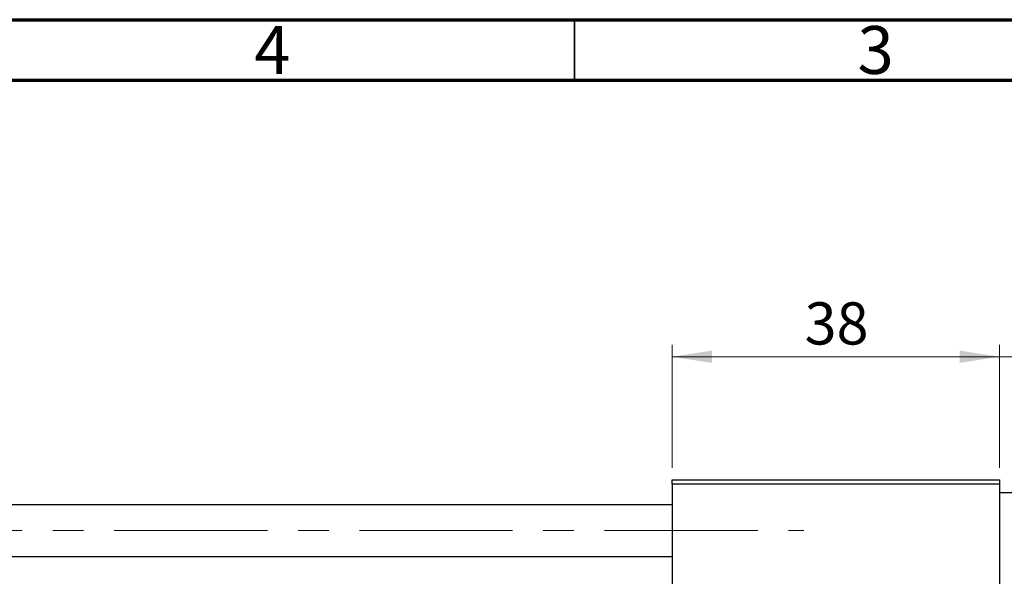
# Model space of a CAD drawing. Units: millimetres. Extents: x 15 to 417, y 5 to 292.
# Drawn here: x 219 to 301, y 246 to 292 of the extents above; entities that cross this region are included whole.
import ezdxf

# ---------------------------------------------------------------- set-up
doc = ezdxf.new("R2010")
doc.units = ezdxf.units.MM
doc.linetypes.add('CENTERX2', pattern=[20.32, 12.7, -2.54, 2.54, -2.54])
doc.styles.add('SLDTEXTSTYLE0', font='TXT', dxfattribs={"width": 0.75})
doc.dimstyles.new('SLDDIMSTYLE0', dxfattribs={"dimtxt": 3.5, "dimasz": 3.302, "dimexe": 0, "dimexo": 0.0625, "dimgap": 0.875, "dimtad": 1, "dimdec": 0, "dimlfac": 1.4, "dimrnd": 1e-09, "dimzin": 12, "dimdsep": 46, "dimtxsty": 'SLDTEXTSTYLE0', "dimsah": 1, "dimcen": 0.09, "dimadec": 0, "dimazin": 3, "dimtfac": 1, "dimtdec": 0, "dimtmove": 0, "dimatfit": 0, "dimfxl": 1, "dimfrac": 2, "dimtolj": 1, "dimtzin": 12, "dimarcsym": 0})
doc.dimstyles.new('SLDDIMSTYLE1', dxfattribs={"dimtxt": 3.5, "dimasz": 3.302, "dimexe": 0, "dimexo": 0.0625, "dimgap": 0.875, "dimtad": 1, "dimdec": 0, "dimlfac": 1.4, "dimrnd": 1e-09, "dimzin": 12, "dimdsep": 46, "dimtxsty": 'SLDTEXTSTYLE0', "dimsah": 1, "dimcen": 0.09, "dimadec": 0, "dimazin": 3, "dimtfac": 1, "dimtdec": 0, "dimtofl": 0, "dimtmove": 0, "dimatfit": 3, "dimfxl": 1, "dimfrac": 2, "dimtolj": 1, "dimtzin": 12, "dimarcsym": 0})

# ---------------------------------------------------------------- blocks, each defined once
blk = doc.blocks.new('_D_1')
at = {"color": 7, "linetype": 'Continuous', "lineweight": 0}
for p, q in [((273.083, 254.859), (273.083, 265.06)), ((300.226, 254.859), (300.226, 265.06)), ((273.083, 264.06), (300.226, 264.06))]:
    blk.add_line(p, q, dxfattribs=at)
at = {"color": 7, "linetype": 'Continuous', "lineweight": 18}
for points in [[(273.083, 264.06), (276.385, 263.552), (276.385, 264.568)], [(300.226, 264.06), (296.924, 264.568), (296.924, 263.552)]]:
    blk.add_solid(points, dxfattribs=at)
at = {"color": 7, "linetype": 'Continuous', "lineweight": 18, "insert": (284.068, 268.572), "char_height": 3.5, "attachment_point": 1, "style": 'SLDTEXTSTYLE0'}
blk.add_mtext('38', dxfattribs=at)
blk = doc.blocks.new('_D_4')
at = {"color": 7, "linetype": 'Continuous', "lineweight": 0}
for p, q in [((300.226, 254.859), (300.226, 265.06)), ((307.369, 253.788), (307.369, 265.06)), ((300.226, 264.06), (293.876, 264.06)), ((307.369, 264.06), (300.226, 264.06)), ((307.369, 264.06), (320.184, 264.06))]:
    blk.add_line(p, q, dxfattribs=at)
at = {"color": 7, "linetype": 'Continuous', "lineweight": 18}
for points in [[(300.226, 264.06), (296.924, 264.568), (296.924, 263.552)], [(307.369, 264.06), (310.671, 263.552), (310.671, 264.568)]]:
    blk.add_solid(points, dxfattribs=at)
at = {"color": 7, "linetype": 'Continuous', "lineweight": 18, "insert": (315.012, 268.572), "char_height": 3.5, "attachment_point": 1, "style": 'SLDTEXTSTYLE0'}
blk.add_mtext('10', dxfattribs=at)

msp = doc.modelspace()

# ---------------------------------------------------------------- linework, layer by layer
at = {"color": 7, "linetype": 'Continuous', "lineweight": 70}
for p, q in [((15, 292), (415, 292)), ((20, 287), (410, 287))]:
    msp.add_line(p, q, dxfattribs=at)
at = {"color": 7, "linetype": 'Continuous', "lineweight": 35}
msp.add_line((265, 287), (265, 292), dxfattribs=at)
at = {"color": 7, "linetype": 'Continuous', "lineweight": 25}
for p, q in [((273.0829, 253.8593), (300.2257, 253.8593)), ((273.0829, 253.5021), (273.0829, 253.8593)), ((300.2257, 253.8593), (300.2257, 253.5021)), ((300.2257, 253.5021), (273.0829, 253.5021)), ((273.0829, 253.5021), (273.0829, 222.0736)), ((300.2257, 253.5021), (300.2257, 222.0736)), ((307.3686, 252.7879), (300.2257, 252.7879)), ((273.0829, 251.7879), (90.94, 251.7879)), ((90.94, 247.5021), (273.0829, 247.5021))]:
    msp.add_line(p, q, dxfattribs=at)
at = {"color": 7, "linetype": 'CENTERX2', "lineweight": 18}
msp.add_line((64.2971, 249.645), (284.0114, 249.645), dxfattribs=at)

# ---------------------------------------------------------------- texts
at = {"color": 7, "linetype": 'Continuous', "lineweight": 0, "char_height": 3.9688, "attachment_point": 2, "style": 'SLDTEXTSTYLE0'}
for s, insert in [('4', (239.96, 291.4739)), ('3', (289.96, 291.4739))]:
    msp.add_mtext(s, dxfattribs=dict(at, insert=insert))

# ---------------------------------------------------------------- dimensions: what is measured, and where the dimension line sits
at = {"color": 7, "linetype": 'Continuous', "lineweight": 18}
for p1, dimstyle, picture, middle in [((273.0829, 253.8593), 'SLDDIMSTYLE1', '_D_1', (286.6543, 264.06)), ((307.3686, 252.7879), 'SLDDIMSTYLE0', '_D_4', (317.5977, 264.06))]:
    dim = msp.add_linear_dim(base=(300.2257, 264.06), p1=p1, p2=(300.2257, 253.8593), dimstyle=dimstyle, dxfattribs=at)
    dim.commit()
    dim.dimension.update_dxf_attribs({"geometry": picture, "text_midpoint": middle, "dimtype": 160})

doc.saveas('drawing.dxf')
